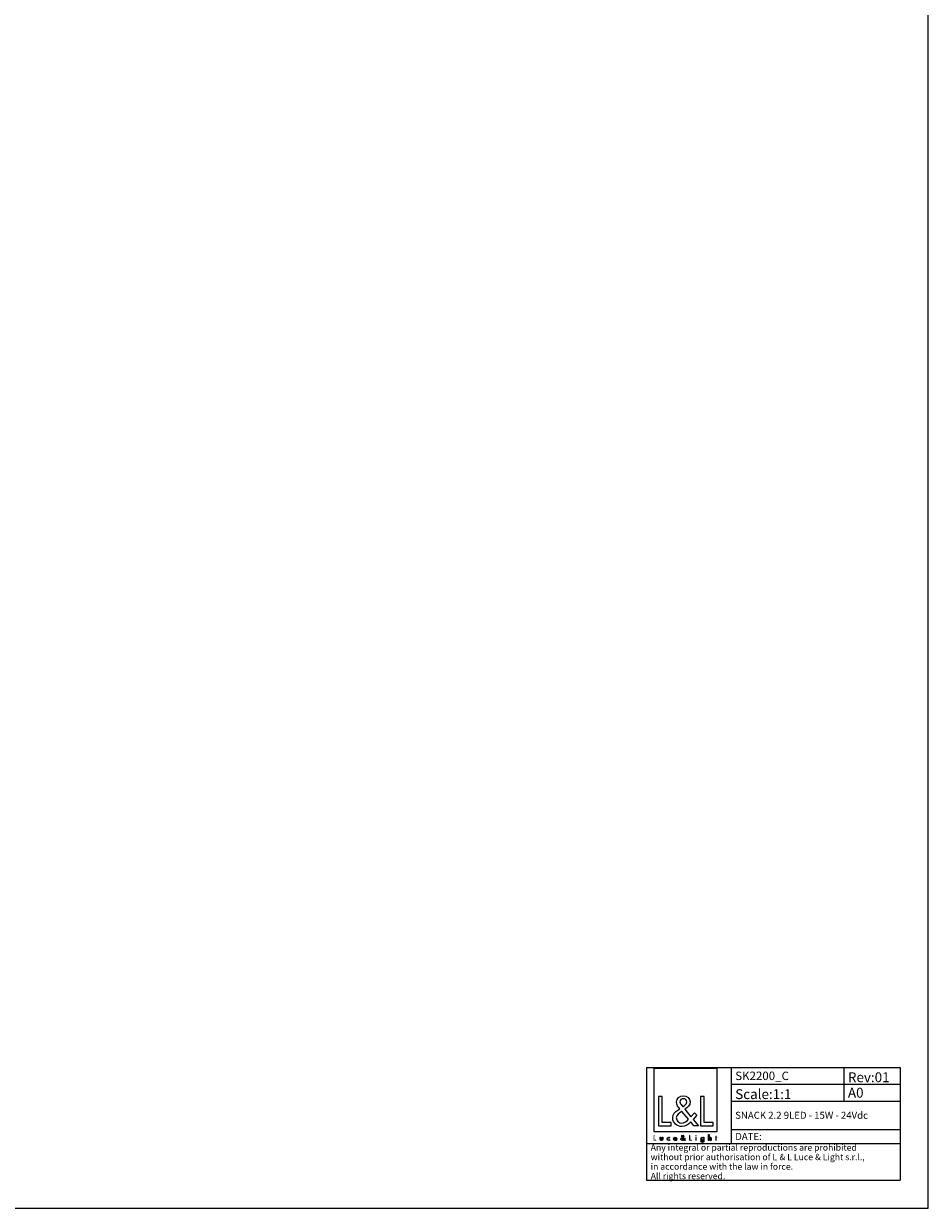
# Model space of a CAD drawing. Units: millimetres. Extents: x 0 to 1189, y 0 to 841.
# Drawn here: x 868 to 1189, y 0 to 420 of the extents above; entities that cross this region are included whole.
import ezdxf

# ---------------------------------------------------------------- set-up
doc = ezdxf.new("R2010")
doc.units = ezdxf.units.MM
doc.header["$LTSCALE"] = 65.395
doc.layers.get('0').update_dxf_attribs({"linetype": 'CONTINUOUS'})
doc.layers.add('9_SOLID', color=7, linetype='CONTINUOUS')
doc.styles.get("Standard").update_dxf_attribs({"font": 'txt', "width": 0.85})

# ---------------------------------------------------------------- blocks, each defined once
blk = doc.blocks.new('LOGO2_BL0', base_point=(1102.81, 36.52))
at = {"color": 7, "linetype": 'Continuous'}
for p, q in [((1114.01, 49.64), (1091.6, 49.64)), ((1091.6, 49.64), (1091.6, 27.23)), ((1114.01, 27.23), (1114.01, 49.64)), ((1094.55, 39.72), (1093.25, 39.72)), ((1093.25, 39.72), (1093.25, 29.26)), ((1094.55, 30.45), (1094.55, 39.72)), ((1109.49, 39.72), (1108.18, 39.72)), ((1108.18, 39.72), (1108.18, 29.26)), ((1109.49, 30.45), (1109.49, 39.72)), ((1097.73, 30.45), (1094.55, 30.45)), ((1097.73, 29.26), (1097.73, 30.45)), ((1112.66, 30.45), (1109.49, 30.45)), ((1112.66, 29.26), (1112.66, 30.45)), ((1091.6, 27.23), (1114.01, 27.23)), ((1093.25, 29.26), (1097.73, 29.26)), ((1108.18, 29.26), (1112.66, 29.26))]:
    blk.add_line(p, q, dxfattribs=at)
at = {"color": 7, "linetype": 'Continuous', "const_width": 0.2}
for points in [[(1091.6, 25.91), (1091.6, 24.06)], [(1091.83, 25.91), (1091.6, 25.91)], [(1091.83, 24.27), (1091.83, 25.91)], [(1104.44, 25.91), (1104.2, 25.91)], [(1104.2, 25.91), (1104.2, 24.06)], [(1104.44, 24.27), (1104.44, 25.91)], [(1106.68, 25.21), (1106.46, 25.21)], [(1106.46, 25.21), (1106.46, 24.06)], [(1106.68, 24.06), (1106.68, 25.21)], [(1113.56, 25.21), (1113.44, 25.21)], [(1113.44, 25.21), (1113.44, 25)], [(1113.78, 25.65), (1113.56, 25.65)], [(1113.56, 25.65), (1113.56, 25.21)], [(1113.78, 25.21), (1113.78, 25.65)], [(1114, 25.21), (1113.78, 25.21)], [(1114, 25), (1114, 25.21)], [(1091.6, 24.06), (1092.4, 24.06)], [(1092.4, 24.27), (1091.83, 24.27)], [(1092.4, 24.06), (1092.4, 24.27)], [(1104.2, 24.06), (1105, 24.06)], [(1105, 24.27), (1104.44, 24.27)], [(1105, 24.06), (1105, 24.27)], [(1106.46, 24.06), (1106.68, 24.06)], [(1113.44, 25), (1113.56, 25)], [(1113.56, 25), (1113.56, 24.06)], [(1113.56, 24.06), (1113.78, 24.06)], [(1113.78, 25), (1114, 25)], [(1113.78, 24.06), (1113.78, 25)]]:
    blk.add_lwpolyline(points, dxfattribs=at)
blk.add_lwpolyline([(1106.42, 25.74, 1), (1106.72, 25.74, 1)], format="xyb", close=True, dxfattribs=at)
at = {"color": 7, "linetype": 'Continuous'}
for points, knots in [([(1105.8, 29.26), (1105.8, 29.26), (1107.41, 29.26), (1107.41, 29.26), (1107.41, 29.26), (1105.53, 31.57), (1105.53, 31.57), (1105.53, 31.57), (1106.81, 33.07), (1106.81, 33.07), (1106.81, 33.07), (1105.98, 33.93), (1105.98, 33.93), (1105.98, 33.93), (1104.76, 32.52), (1104.76, 32.52), (1104.76, 32.52), (1102.58, 35.15), (1102.58, 35.15), (1103.45, 35.79), (1104.48, 36.58), (1104.48, 37.76), (1104.48, 39.13), (1103.34, 39.94), (1102.07, 39.94), (1100.69, 39.94), (1099.65, 39.09), (1099.65, 37.65), (1099.65, 36.76), (1100.21, 35.98), (1100.8, 35.36), (1100.8, 35.36), (1100.15, 34.89), (1100.15, 34.89), (1099.15, 34.17), (1098.32, 33.45), (1098.32, 32.11), (1098.32, 30.31), (1099.78, 29.03), (1101.52, 29.03), (1102.76, 29.03), (1103.87, 29.74), (1104.66, 30.67), (1104.66, 30.67), (1105.8, 29.26), (1105.8, 29.26)], [0, 0, 0, 0, 1, 1, 1, 2, 2, 2, 3, 3, 3, 4, 4, 4, 5, 5, 5, 6, 6, 6, 7, 7, 7, 8, 8, 8, 9, 9, 9, 10, 10, 10, 11, 11, 11, 12, 12, 12, 13, 13, 13, 14, 14, 14, 15, 15, 15, 15]), ([(1101.84, 36.05), (1101.84, 36.05), (1101.5, 36.5), (1101.5, 36.5), (1101.19, 36.89), (1100.87, 37.27), (1100.87, 37.8), (1100.87, 38.47), (1101.41, 38.91), (1102.04, 38.91), (1102.73, 38.91), (1103.26, 38.51), (1103.26, 37.77), (1103.26, 37.01), (1102.54, 36.58), (1102.01, 36.16), (1102.01, 36.16), (1101.84, 36.05), (1101.84, 36.05)], [0, 0, 0, 0, 1, 1, 1, 2, 2, 2, 3, 3, 3, 4, 4, 4, 5, 5, 5, 6, 6, 6, 6]), ([(1101.57, 34.42), (1101.57, 34.42), (1103.88, 31.59), (1103.88, 31.59), (1103.23, 30.93), (1102.45, 30.2), (1101.48, 30.2), (1100.48, 30.2), (1099.54, 31.13), (1099.54, 32.13), (1099.54, 33.13), (1100.72, 33.83), (1101.44, 34.33), (1101.44, 34.33), (1101.57, 34.42), (1101.57, 34.42)], [0, 0, 0, 0, 1, 1, 1, 2, 2, 2, 3, 3, 3, 4, 4, 4, 5, 5, 5, 5]), ([(1097.19, 25.17), (1097.1, 25.22), (1096.99, 25.24), (1096.89, 25.24), (1096.53, 25.24), (1096.26, 24.98), (1096.26, 24.62), (1096.26, 24.28), (1096.54, 24.02), (1096.87, 24.02), (1096.99, 24.02), (1097.09, 24.04), (1097.19, 24.09), (1097.19, 24.09), (1097.19, 24.38), (1097.19, 24.38), (1097.11, 24.28), (1097.01, 24.22), (1096.88, 24.22), (1096.64, 24.22), (1096.48, 24.4), (1096.48, 24.63), (1096.48, 24.84), (1096.65, 25.04), (1096.86, 25.04), (1097, 25.04), (1097.1, 24.98), (1097.19, 24.88), (1097.19, 24.88), (1097.19, 25.17), (1097.19, 25.17)], [0, 0, 0, 0, 1, 1, 1, 2, 2, 2, 3, 3, 3, 4, 4, 4, 5, 5, 5, 6, 6, 6, 7, 7, 7, 8, 8, 8, 9, 9, 9, 10, 10, 10, 10]), ([(1099.72, 24.6), (1099.72, 24.6), (1099.72, 24.63), (1099.72, 24.63), (1099.72, 24.97), (1099.55, 25.24), (1099.18, 25.24), (1098.81, 25.24), (1098.62, 24.98), (1098.62, 24.62), (1098.62, 24.28), (1098.84, 24.02), (1099.19, 24.02), (1099.41, 24.02), (1099.62, 24.13), (1099.72, 24.33), (1099.72, 24.33), (1099.54, 24.44), (1099.54, 24.44), (1099.45, 24.3), (1099.36, 24.21), (1099.19, 24.21), (1098.98, 24.21), (1098.85, 24.4), (1098.85, 24.6), (1098.85, 24.6), (1099.72, 24.6), (1099.72, 24.6)], [0, 0, 0, 0, 1, 1, 1, 2, 2, 2, 3, 3, 3, 4, 4, 4, 5, 5, 5, 6, 6, 6, 7, 7, 7, 8, 8, 8, 9, 9, 9, 9]), ([(1102.5, 24.06), (1102.5, 24.06), (1102.79, 24.06), (1102.79, 24.06), (1102.79, 24.06), (1102.45, 24.47), (1102.45, 24.47), (1102.45, 24.47), (1102.68, 24.73), (1102.68, 24.73), (1102.68, 24.73), (1102.53, 24.89), (1102.53, 24.89), (1102.53, 24.89), (1102.32, 24.63), (1102.32, 24.63), (1102.32, 24.63), (1101.93, 25.1), (1101.93, 25.1), (1102.08, 25.22), (1102.27, 25.36), (1102.27, 25.57), (1102.27, 25.81), (1102.06, 25.95), (1101.84, 25.95), (1101.59, 25.95), (1101.41, 25.8), (1101.41, 25.55), (1101.41, 25.39), (1101.51, 25.25), (1101.61, 25.14), (1101.61, 25.14), (1101.5, 25.06), (1101.5, 25.06), (1101.32, 24.93), (1101.17, 24.8), (1101.17, 24.56), (1101.17, 24.24), (1101.43, 24.02), (1101.74, 24.02), (1101.96, 24.02), (1102.16, 24.14), (1102.3, 24.31), (1102.3, 24.31), (1102.5, 24.06), (1102.5, 24.06)], [0, 0, 0, 0, 1, 1, 1, 2, 2, 2, 3, 3, 3, 4, 4, 4, 5, 5, 5, 6, 6, 6, 7, 7, 7, 8, 8, 8, 9, 9, 9, 10, 10, 10, 11, 11, 11, 12, 12, 12, 13, 13, 13, 14, 14, 14, 15, 15, 15, 15]), ([(1101.8, 25.26), (1101.8, 25.26), (1101.74, 25.34), (1101.74, 25.34), (1101.68, 25.41), (1101.63, 25.48), (1101.63, 25.57), (1101.63, 25.69), (1101.72, 25.77), (1101.83, 25.77), (1101.96, 25.77), (1102.05, 25.7), (1102.05, 25.57), (1102.05, 25.43), (1101.92, 25.36), (1101.83, 25.28), (1101.83, 25.28), (1101.8, 25.26), (1101.8, 25.26)], [0, 0, 0, 0, 1, 1, 1, 2, 2, 2, 3, 3, 3, 4, 4, 4, 5, 5, 5, 6, 6, 6, 6]), ([(1109.39, 25.21), (1109.39, 25.21), (1109.17, 25.21), (1109.17, 25.21), (1109.17, 25.21), (1109.17, 25.01), (1109.17, 25.01), (1109.17, 25.01), (1109.17, 25.01), (1109.17, 25.01), (1109.08, 25.15), (1108.94, 25.24), (1108.76, 25.24), (1108.43, 25.24), (1108.22, 24.95), (1108.22, 24.64), (1108.22, 24.31), (1108.42, 24.02), (1108.77, 24.02), (1108.94, 24.02), (1109.08, 24.1), (1109.17, 24.24), (1109.17, 24.24), (1109.17, 24.24), (1109.17, 24.24), (1109.17, 24.24), (1109.17, 24.02), (1109.17, 24.02), (1109.17, 23.78), (1109.11, 23.59), (1108.84, 23.59), (1108.64, 23.59), (1108.5, 23.71), (1108.5, 23.92), (1108.5, 23.92), (1108.27, 23.92), (1108.27, 23.92), (1108.28, 23.59), (1108.51, 23.4), (1108.83, 23.4), (1109.28, 23.4), (1109.39, 23.68), (1109.39, 24.08), (1109.39, 24.08), (1109.39, 25.21), (1109.39, 25.21)], [0, 0, 0, 0, 1, 1, 1, 2, 2, 2, 3, 3, 3, 4, 4, 4, 5, 5, 5, 6, 6, 6, 7, 7, 7, 8, 8, 8, 9, 9, 9, 10, 10, 10, 11, 11, 11, 12, 12, 12, 13, 13, 13, 14, 14, 14, 15, 15, 15, 15]), ([(1110.96, 26.19), (1110.96, 26.19), (1110.96, 24.06), (1110.96, 24.06), (1110.96, 24.06), (1111.18, 24.06), (1111.18, 24.06), (1111.18, 24.06), (1111.18, 24.59), (1111.18, 24.59), (1111.18, 24.79), (1111.18, 25.05), (1111.47, 25.05), (1111.7, 25.05), (1111.72, 24.91), (1111.72, 24.72), (1111.72, 24.72), (1111.72, 24.06), (1111.72, 24.06), (1111.72, 24.06), (1111.94, 24.06), (1111.94, 24.06), (1111.94, 24.06), (1111.94, 24.74), (1111.94, 24.74), (1111.94, 25.02), (1111.86, 25.24), (1111.54, 25.24), (1111.4, 25.24), (1111.26, 25.18), (1111.19, 25.05), (1111.19, 25.05), (1111.18, 25.05), (1111.18, 25.05), (1111.18, 25.05), (1111.18, 26.19), (1111.18, 26.19), (1111.18, 26.19), (1110.96, 26.19), (1110.96, 26.19)], [0, 0, 0, 0, 1, 1, 1, 2, 2, 2, 3, 3, 3, 4, 4, 4, 5, 5, 5, 6, 6, 6, 7, 7, 7, 8, 8, 8, 9, 9, 9, 10, 10, 10, 11, 11, 11, 12, 12, 12, 13, 13, 13, 13]), ([(1093.79, 25.21), (1093.79, 25.21), (1093.79, 24.55), (1093.79, 24.55), (1093.79, 24.23), (1093.94, 24.02), (1094.28, 24.02), (1094.62, 24.02), (1094.77, 24.23), (1094.77, 24.55), (1094.77, 24.55), (1094.77, 25.21), (1094.77, 25.21), (1094.77, 25.21), (1094.55, 25.21), (1094.55, 25.21), (1094.55, 25.21), (1094.55, 24.57), (1094.55, 24.57), (1094.55, 24.39), (1094.5, 24.22), (1094.28, 24.22), (1094.06, 24.22), (1094.02, 24.39), (1094.02, 24.57), (1094.02, 24.57), (1094.02, 25.21), (1094.02, 25.21), (1094.02, 25.21), (1093.79, 25.21), (1093.79, 25.21)], [0, 0, 0, 0, 1, 1, 1, 2, 2, 2, 3, 3, 3, 4, 4, 4, 5, 5, 5, 6, 6, 6, 7, 7, 7, 8, 8, 8, 9, 9, 9, 10, 10, 10, 10]), ([(1098.86, 24.76), (1098.88, 24.93), (1099.01, 25.05), (1099.18, 25.05), (1099.36, 25.05), (1099.48, 24.93), (1099.5, 24.76), (1099.5, 24.76), (1098.86, 24.76), (1098.86, 24.76)], [0, 0, 0, 0, 1, 1, 1, 2, 2, 2, 3, 3, 3, 3]), ([(1101.75, 24.97), (1101.75, 24.97), (1102.16, 24.47), (1102.16, 24.47), (1102.04, 24.35), (1101.91, 24.22), (1101.73, 24.22), (1101.56, 24.22), (1101.39, 24.39), (1101.39, 24.56), (1101.39, 24.74), (1101.6, 24.87), (1101.73, 24.96), (1101.73, 24.96), (1101.75, 24.97), (1101.75, 24.97)], [0, 0, 0, 0, 1, 1, 1, 2, 2, 2, 3, 3, 3, 4, 4, 4, 5, 5, 5, 5]), ([(1108.81, 24.21), (1108.57, 24.21), (1108.44, 24.42), (1108.44, 24.63), (1108.44, 24.85), (1108.58, 25.05), (1108.81, 25.05), (1109.05, 25.05), (1109.18, 24.86), (1109.18, 24.63), (1109.18, 24.41), (1109.05, 24.21), (1108.81, 24.21)], [0, 0, 0, 0, 1, 1, 1, 2, 2, 2, 3, 3, 3, 4, 4, 4, 4])]:
    blk.add_open_spline(points, degree=3, knots=knots, dxfattribs=at)
blk = doc.blocks.new('*T6')
at = {"color": 2, "linetype": 'Continuous'}
for p, q in [((0, 0), (90, 0)), ((0, 0), (0, -40)), ((30, 0), (30, -27)), ((70, 0), (70, -12)), ((90, 0), (90, -40)), ((30, -6), (90, -6)), ((30, -12), (90, -12)), ((30, -22), (90, -22)), ((0, -27), (90, -27)), ((0, -40), (90, -40))]:
    blk.add_line(p, q, dxfattribs=at)
at = {"layer": '9_SOLID', "color": 2, "linetype": 'Continuous', "attachment_point": 1, "line_spacing_factor": 0.9}
for s, insert, char_height, width in [('SK2200_C', (31.4875, -1.5), 3, 39.142857), ('Rev:01', (71.4875, -1.75), 3.5, 28.833333), ('Scale:1:1', (31.4875, -7.75), 3.5, 37.833333), ('A0', (71.4875, -7.25), 3.5, 12.833333), ('SNACK 2.2 9LED - 15W - 24Vdc', (31.4875, -15.75), 2.5, 109.880952), ('DATE:', (31.4875, -23.25), 2.5, 19.404762), ('Any integral or partial reproductions are prohibited \\Pwithout prior authorisation of L {\\Ftxt.shx;\\W0.190476;\\H2.250000; }& L Luce & Light s.r.l., \\Pin accordance with the law in force. \\PAll rights reserved.', (1.4875, -27.3125), 2.25, 179.464286)]:
    blk.add_mtext(s, dxfattribs=dict(at, insert=insert, char_height=char_height, width=width))

msp = doc.modelspace()

# ---------------------------------------------------------------- linework, layer by layer
at = {"color": 7, "linetype": 'Continuous'}
for p, q in [((1189, 0), (1189, 841)), ((0, 0), (1189, 0))]:
    msp.add_line(p, q, dxfattribs=at)

# ---------------------------------------------------------------- block references
msp.add_blockref('*T6', (1088.981, 50.02))
at = {"color": 2, "linetype": 'Continuous'}
msp.add_blockref('LOGO2_BL0', (1102.807, 36.52), dxfattribs=at)

doc.saveas('drawing.dxf')
